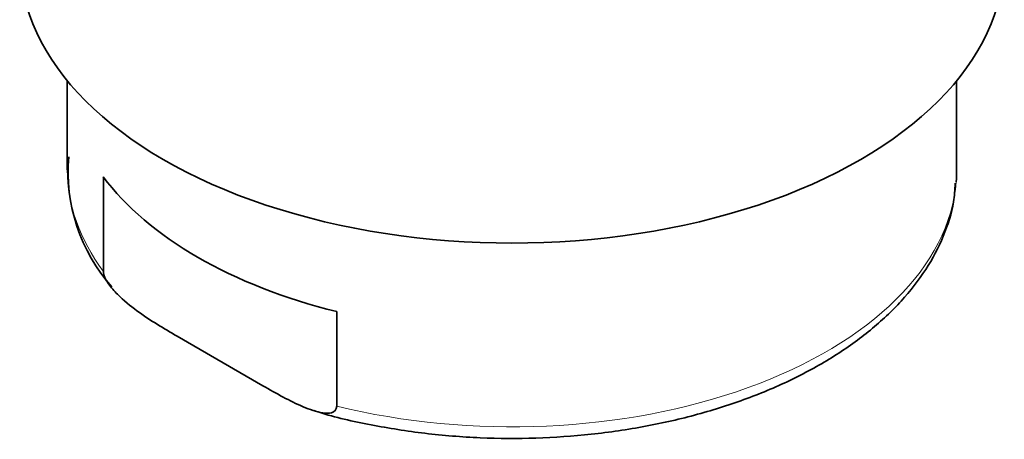
# Model space of a CAD drawing. Units: millimetres. Extents: x 0 to 1539, y 0 to 1354.
# Drawn here: x 1443 to 1474, y 121 to 135 of the extents above; entities that cross this region are included whole.
import ezdxf

# ---------------------------------------------------------------- set-up
doc = ezdxf.new("R2010")
doc.units = ezdxf.units.MM
doc.layers.add('DV6_Défaut', color=7, linetype='Continuous')
doc.layers.add('Défaut', color=7, linetype='Continuous')

# ---------------------------------------------------------------- blocks, each defined once
blk = doc.blocks.new('SE5')
at = {"layer": 'DV6_Défaut', "color": 7, "linetype": 'Continuous', "lineweight": 35}
for p, q in [((1444.589, 132.648), (1444.589, 129.842)), ((1472.589, 129.842), (1472.589, 132.648)), ((1445.723, 126.656), (1445.723, 129.628)), ((1453.071, 122.414), (1453.071, 125.385)), ((1450.747, 123.053), (1448.047, 124.612))]:
    blk.add_line(p, q, dxfattribs=at)
blk.add_arc((1450.085, 129.789), 5.471, 175.0901, 221.548, dxfattribs=at)
for centre, major_axis, start_param, end_param in [((1458.589, 136.488), (-15.5, 0), 0, 3.141593), ((1458.589, 132.814), (-14, 0), 0.405147, 1.165649), ((1458.589, 129.842), (-14, 0), 3.095663, 3.141593)]:
    blk.add_ellipse(centre, major_axis=major_axis, ratio=0.57735, start_param=start_param, end_param=end_param, dxfattribs=at)
at = {"layer": 'DV6_Défaut', "color": 7, "linetype": 'Continuous', "lineweight": 18}
for major_axis, start_param, end_param in [((14, 0), 3.141593, 3.54674), ((-14, 0), 1.165649, 3.095663)]:
    blk.add_ellipse((1458.589, 129.842), major_axis=major_axis, ratio=0.57735, start_param=start_param, end_param=end_param, dxfattribs=at)
at = {"layer": 'DV6_Défaut', "color": 7, "linetype": 'Continuous', "lineweight": 35}
for points, knots in [([(1452.364, 122.27), (1452.421, 122.25), (1452.954, 122.07), (1454.156, 121.807), (1455.837, 121.534), (1457.587, 121.396), (1459.345, 121.386), (1461.093, 121.507), (1462.802, 121.758), (1464.447, 122.134), (1466.003, 122.631), (1467.446, 123.245), (1468.753, 123.967), (1469.903, 124.79), (1470.874, 125.703), (1471.648, 126.696), (1472.194, 127.737), (1472.501, 128.68), (1472.534, 129.21), (1472.545, 129.427)], [0, 0, 0, 0, 0.006567, 0.070621, 0.134589, 0.198498, 0.262381, 0.326276, 0.390209, 0.454218, 0.518342, 0.582616, 0.647056, 0.711645, 0.776245, 0.840553, 0.904139, 0.966609, 1, 1, 1, 1]), ([(1448.047, 124.612), (1447.624, 124.856), (1447.2, 125.107), (1446.572, 125.567), (1446.364, 125.732), (1446.066, 126.032), (1445.969, 126.14), (1445.8, 126.384), (1445.723, 126.534), (1445.723, 126.656)], [0, 0, 0, 0, 0.5, 0.5, 0.75, 0.75, 0.875, 0.875, 1, 1, 1, 1]), ([(1450.747, 123.053), (1451.17, 122.809), (1451.594, 122.571), (1452.222, 122.304), (1452.43, 122.23), (1452.729, 122.185), (1452.826, 122.181), (1452.994, 122.23), (1453.071, 122.291), (1453.071, 122.414)], [0, 0, 0, 0, 0.5, 0.5, 0.75, 0.75, 0.875, 0.875, 1, 1, 1, 1])]:
    blk.add_open_spline(points, degree=3, knots=knots, dxfattribs=at)

msp = doc.modelspace()

# ---------------------------------------------------------------- block references
at = {"layer": 'Défaut'}
msp.add_blockref('SE5', (0, 0), dxfattribs=at)

doc.saveas('drawing.dxf')
